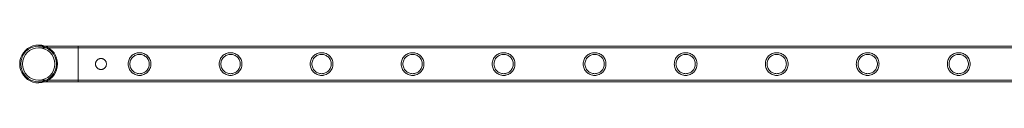
# Model space of a CAD drawing. Units: millimetres. Extents: x 0 to 34872, y -1000 to 17101.
# Drawn here: x 27077 to 28242, y 15228 to 15272 of the extents above; entities that cross this region are included whole.
import ezdxf

# ---------------------------------------------------------------- set-up
doc = ezdxf.new("R2010")
doc.units = ezdxf.units.MM

# ---------------------------------------------------------------- blocks, each defined once
blk = doc.blocks.new('A$C95a243e2')
at = {"color": 0, "linetype": 'Continuous', "lineweight": 0}
for p, q in [((-55954.8, 21554.2), (-56001.6, 21554.2)), ((-55954.8, 21511.8), (-55954.8, 21554.2)), ((-55954.8, 21554.2), (-55954.8, 21511.8)), ((-55954.8, 21554.2), (-53761.8, 21554.2)), ((-55954.8, 21552.2), (-56001.6, 21552.2)), ((-55954.8, 21552.2), (-53761.8, 21552.2)), ((-56001.6, 21513.8), (-55954.8, 21513.8)), ((-56001.6, 21511.8), (-55954.8, 21511.8)), ((-55954.8, 21513.8), (-53761.8, 21513.8)), ((-55954.8, 21511.8), (-53761.8, 21511.8))]:
    blk.add_line(p, q, dxfattribs=at)
blk.add_circle((-56001.6, 21533), 19.2, dxfattribs=at)
for radius, start, end in [(22.4, 71.1397, 288.8603), (21.2, 90, 270), (21.2, 0, 90), (22.4, 0, 71.1397), (21.2, 270, 0), (22.4, 288.8603, 0)]:
    blk.add_arc((-56001.6, 21533), radius, start, end, dxfattribs=at)
for points, knots in [([(-55868.7, 21533), (-55868.7, 21533.8), (-55868.7, 21534.7), (-55869.1, 21536.5), (-55869.4, 21537.4), (-55870.1, 21539), (-55870.5, 21539.8), (-55871.5, 21541.2), (-55872, 21541.9), (-55873.2, 21543.1), (-55873.8, 21543.6), (-55875.3, 21544.6), (-55876.1, 21545), (-55877.7, 21545.7), (-55878.6, 21546), (-55879.9, 21546.2), (-55880.3, 21546.3), (-55881.2, 21546.4), (-55881.7, 21546.4), (-55882.5, 21546.4), (-55883, 21546.4), (-55883.9, 21546.3), (-55884.3, 21546.2), (-55885.6, 21546), (-55886.5, 21545.7), (-55888.1, 21545), (-55888.9, 21544.6), (-55890.4, 21543.6), (-55891, 21543.1), (-55892.2, 21541.9), (-55892.7, 21541.2), (-55893.7, 21539.8), (-55894.2, 21539), (-55894.8, 21537.4), (-55895.1, 21536.5), (-55895.5, 21534.7), (-55895.6, 21533.8), (-55895.6, 21532.1), (-55895.5, 21531.2), (-55895.1, 21529.4), (-55894.8, 21528.6), (-55894.2, 21526.9), (-55893.7, 21526.1), (-55892.7, 21524.7), (-55892.2, 21524), (-55891, 21522.9), (-55890.4, 21522.3), (-55888.9, 21521.4), (-55888.1, 21520.9), (-55886.5, 21520.2), (-55885.6, 21520), (-55884.3, 21519.7), (-55883.9, 21519.6), (-55883, 21519.5), (-55882.5, 21519.5), (-55882.1, 21519.5), (-55881.7, 21519.5), (-55881.2, 21519.5), (-55880.3, 21519.6), (-55879.9, 21519.7), (-55878.6, 21520), (-55877.7, 21520.2), (-55876.1, 21520.9), (-55875.3, 21521.4), (-55873.8, 21522.3), (-55873.2, 21522.9), (-55872, 21524), (-55871.5, 21524.7), (-55870.5, 21526.1), (-55870.1, 21526.9), (-55869.4, 21528.6), (-55869.1, 21529.4), (-55868.7, 21531.2), (-55868.7, 21532.1), (-55868.7, 21533)], [21.005182, 21.005182, 21.005182, 21.005182, 23.619593, 23.619593, 26.234003, 26.234003, 28.848414, 28.848414, 31.462824, 31.462824, 34.099709, 34.099709, 36.736594, 36.736594, 39.37348, 39.37348, 40.691922, 40.691922, 42.010365, 42.010365, 43.328807, 43.328807, 44.64725, 44.64725, 47.284135, 47.284135, 49.92102, 49.92102, 52.557905, 52.557905, 55.172316, 55.172316, 57.786726, 57.786726, 60.401137, 60.401137, 63.015547, 63.015547, 65.629958, 65.629958, 68.244368, 68.244368, 70.858778, 70.858778, 73.473189, 73.473189, 76.110074, 76.110074, 78.746959, 78.746959, 81.383844, 81.383844, 82.702287, 82.702287, 84.020729, 84.020729, 84.020729, 85.339172, 85.339172, 86.657614, 86.657614, 89.2945, 89.2945, 91.931385, 91.931385, 94.56827, 94.56827, 97.18268, 97.18268, 99.797091, 99.797091, 102.411501, 102.411501, 105.025912, 105.025912, 105.025912, 105.025912]), ([(-55882.1, 21521.5), (-55882.8, 21521.5), (-55883.6, 21521.6), (-55885.1, 21521.9), (-55885.8, 21522.1), (-55887.2, 21522.7), (-55887.9, 21523.1), (-55889.1, 21523.9), (-55889.7, 21524.4), (-55890.7, 21525.4), (-55891.2, 21525.9), (-55892, 21527.2), (-55892.4, 21527.8), (-55893, 21529.3), (-55893.2, 21530), (-55893.5, 21531.5), (-55893.6, 21532.2), (-55893.6, 21533.7), (-55893.5, 21534.5), (-55893.2, 21536), (-55893, 21536.7), (-55892.4, 21538.1), (-55892, 21538.8), (-55891.2, 21540), (-55890.7, 21540.6), (-55889.7, 21541.6), (-55889.1, 21542), (-55887.9, 21542.9), (-55887.2, 21543.2), (-55885.8, 21543.8), (-55885.1, 21544.1), (-55883.6, 21544.4), (-55882.8, 21544.4), (-55881.4, 21544.4), (-55880.6, 21544.4), (-55879.1, 21544.1), (-55878.4, 21543.8), (-55877, 21543.2), (-55876.3, 21542.9), (-55875.1, 21542), (-55874.5, 21541.6), (-55873.5, 21540.6), (-55873, 21540), (-55872.2, 21538.8), (-55871.8, 21538.1), (-55871.2, 21536.7), (-55871, 21536), (-55870.7, 21534.5), (-55870.7, 21533.7), (-55870.7, 21532.2), (-55870.7, 21531.5), (-55871, 21530), (-55871.2, 21529.3), (-55871.8, 21527.8), (-55872.2, 21527.2), (-55873, 21525.9), (-55873.5, 21525.4), (-55874.5, 21524.4), (-55875.1, 21523.9), (-55876.3, 21523.1), (-55877, 21522.7), (-55878.4, 21522.1), (-55879.1, 21521.9), (-55880.6, 21521.6), (-55881.4, 21521.5), (-55882.1, 21521.5)], [0, 0, 0, 0, 2.21367, 2.21367, 4.427341, 4.427341, 6.641011, 6.641011, 8.854681, 8.854681, 11.059728, 11.059728, 13.264774, 13.264774, 15.46982, 15.46982, 17.674867, 17.674867, 19.879913, 19.879913, 22.084959, 22.084959, 24.290006, 24.290006, 26.495052, 26.495052, 28.708722, 28.708722, 30.922393, 30.922393, 33.136063, 33.136063, 35.349733, 35.349733, 37.563404, 37.563404, 39.777074, 39.777074, 41.990744, 41.990744, 44.204415, 44.204415, 46.409461, 46.409461, 48.614507, 48.614507, 50.819553, 50.819553, 53.0246, 53.0246, 55.229646, 55.229646, 57.434692, 57.434692, 59.639739, 59.639739, 61.844785, 61.844785, 64.058455, 64.058455, 66.272126, 66.272126, 68.485796, 68.485796, 70.699466, 70.699466, 70.699466, 70.699466]), ([(-55760.9, 21533), (-55760.9, 21533.8), (-55761, 21534.7), (-55761.3, 21536.5), (-55761.6, 21537.4), (-55762.3, 21539), (-55762.7, 21539.8), (-55763.7, 21541.2), (-55764.3, 21541.9), (-55765.4, 21543.1), (-55766.1, 21543.6), (-55767.5, 21544.6), (-55768.3, 21545), (-55769.9, 21545.7), (-55770.8, 21546), (-55772.1, 21546.2), (-55772.6, 21546.3), (-55773.5, 21546.4), (-55773.9, 21546.4), (-55774.8, 21546.4), (-55775.2, 21546.4), (-55776.1, 21546.3), (-55776.6, 21546.2), (-55777.9, 21546), (-55778.7, 21545.7), (-55780.4, 21545), (-55781.2, 21544.6), (-55782.6, 21543.6), (-55783.3, 21543.1), (-55784.4, 21541.9), (-55785, 21541.2), (-55786, 21539.8), (-55786.4, 21539), (-55787.1, 21537.4), (-55787.4, 21536.5), (-55787.7, 21534.7), (-55787.8, 21533.8), (-55787.8, 21532.1), (-55787.7, 21531.2), (-55787.4, 21529.4), (-55787.1, 21528.6), (-55786.4, 21526.9), (-55786, 21526.1), (-55785, 21524.7), (-55784.4, 21524), (-55783.3, 21522.9), (-55782.6, 21522.3), (-55781.2, 21521.4), (-55780.4, 21520.9), (-55778.7, 21520.2), (-55777.9, 21520), (-55776.6, 21519.7), (-55776.1, 21519.6), (-55775.2, 21519.5), (-55774.8, 21519.5), (-55774.3, 21519.5), (-55773.9, 21519.5), (-55773.5, 21519.5), (-55772.6, 21519.6), (-55772.1, 21519.7), (-55770.8, 21520), (-55769.9, 21520.2), (-55768.3, 21520.9), (-55767.5, 21521.4), (-55766.1, 21522.3), (-55765.4, 21522.9), (-55764.3, 21524), (-55763.7, 21524.7), (-55762.7, 21526.1), (-55762.3, 21526.9), (-55761.6, 21528.6), (-55761.3, 21529.4), (-55761, 21531.2), (-55760.9, 21532.1), (-55760.9, 21533)], [21.005182, 21.005182, 21.005182, 21.005182, 23.619593, 23.619593, 26.234003, 26.234003, 28.848414, 28.848414, 31.462824, 31.462824, 34.099709, 34.099709, 36.736594, 36.736594, 39.37348, 39.37348, 40.691922, 40.691922, 42.010365, 42.010365, 43.328807, 43.328807, 44.64725, 44.64725, 47.284135, 47.284135, 49.92102, 49.92102, 52.557905, 52.557905, 55.172316, 55.172316, 57.786726, 57.786726, 60.401137, 60.401137, 63.015547, 63.015547, 65.629958, 65.629958, 68.244368, 68.244368, 70.858778, 70.858778, 73.473189, 73.473189, 76.110074, 76.110074, 78.746959, 78.746959, 81.383844, 81.383844, 82.702287, 82.702287, 84.020729, 84.020729, 84.020729, 85.339172, 85.339172, 86.657614, 86.657614, 89.2945, 89.2945, 91.931385, 91.931385, 94.56827, 94.56827, 97.18268, 97.18268, 99.797091, 99.797091, 102.411501, 102.411501, 105.025912, 105.025912, 105.025912, 105.025912]), ([(-55774.3, 21521.5), (-55775.1, 21521.5), (-55775.8, 21521.6), (-55777.3, 21521.9), (-55778.1, 21522.1), (-55779.5, 21522.7), (-55780.1, 21523.1), (-55781.4, 21523.9), (-55781.9, 21524.4), (-55782.9, 21525.4), (-55783.4, 21525.9), (-55784.2, 21527.2), (-55784.6, 21527.8), (-55785.2, 21529.3), (-55785.4, 21530), (-55785.7, 21531.5), (-55785.8, 21532.2), (-55785.8, 21533.7), (-55785.7, 21534.5), (-55785.4, 21536), (-55785.2, 21536.7), (-55784.6, 21538.1), (-55784.2, 21538.8), (-55783.4, 21540), (-55782.9, 21540.6), (-55781.9, 21541.6), (-55781.4, 21542), (-55780.1, 21542.9), (-55779.5, 21543.2), (-55778.1, 21543.8), (-55777.3, 21544.1), (-55775.8, 21544.4), (-55775.1, 21544.4), (-55773.6, 21544.4), (-55772.8, 21544.4), (-55771.4, 21544.1), (-55770.6, 21543.8), (-55769.2, 21543.2), (-55768.5, 21542.9), (-55767.3, 21542), (-55766.7, 21541.6), (-55765.7, 21540.6), (-55765.3, 21540), (-55764.4, 21538.8), (-55764.1, 21538.1), (-55763.5, 21536.7), (-55763.3, 21536), (-55763, 21534.5), (-55762.9, 21533.7), (-55762.9, 21532.2), (-55763, 21531.5), (-55763.3, 21530), (-55763.5, 21529.3), (-55764.1, 21527.8), (-55764.4, 21527.2), (-55765.3, 21525.9), (-55765.7, 21525.4), (-55766.7, 21524.4), (-55767.3, 21523.9), (-55768.5, 21523.1), (-55769.2, 21522.7), (-55770.6, 21522.1), (-55771.4, 21521.9), (-55772.8, 21521.6), (-55773.6, 21521.5), (-55774.3, 21521.5)], [0, 0, 0, 0, 2.21367, 2.21367, 4.427341, 4.427341, 6.641011, 6.641011, 8.854681, 8.854681, 11.059728, 11.059728, 13.264774, 13.264774, 15.46982, 15.46982, 17.674867, 17.674867, 19.879913, 19.879913, 22.084959, 22.084959, 24.290006, 24.290006, 26.495052, 26.495052, 28.708722, 28.708722, 30.922393, 30.922393, 33.136063, 33.136063, 35.349733, 35.349733, 37.563404, 37.563404, 39.777074, 39.777074, 41.990744, 41.990744, 44.204415, 44.204415, 46.409461, 46.409461, 48.614507, 48.614507, 50.819553, 50.819553, 53.0246, 53.0246, 55.229646, 55.229646, 57.434692, 57.434692, 59.639739, 59.639739, 61.844785, 61.844785, 64.058455, 64.058455, 66.272126, 66.272126, 68.485796, 68.485796, 70.699466, 70.699466, 70.699466, 70.699466]), ([(-55653.1, 21533), (-55653.1, 21533.8), (-55653.2, 21534.7), (-55653.6, 21536.5), (-55653.8, 21537.4), (-55654.5, 21539), (-55655, 21539.8), (-55655.9, 21541.2), (-55656.5, 21541.9), (-55657.7, 21543.1), (-55658.3, 21543.6), (-55659.8, 21544.6), (-55660.5, 21545), (-55662.2, 21545.7), (-55663, 21546), (-55664.4, 21546.2), (-55664.8, 21546.3), (-55665.7, 21546.4), (-55666.1, 21546.4), (-55667, 21546.4), (-55667.5, 21546.4), (-55668.4, 21546.3), (-55668.8, 21546.2), (-55670.1, 21546), (-55671, 21545.7), (-55672.6, 21545), (-55673.4, 21544.6), (-55674.8, 21543.6), (-55675.5, 21543.1), (-55676.7, 21541.9), (-55677.2, 21541.2), (-55678.2, 21539.8), (-55678.6, 21539), (-55679.3, 21537.4), (-55679.6, 21536.5), (-55679.9, 21534.7), (-55680, 21533.8), (-55680, 21532.1), (-55679.9, 21531.2), (-55679.6, 21529.4), (-55679.3, 21528.6), (-55678.6, 21526.9), (-55678.2, 21526.1), (-55677.2, 21524.7), (-55676.7, 21524), (-55675.5, 21522.9), (-55674.8, 21522.3), (-55673.4, 21521.4), (-55672.6, 21520.9), (-55671, 21520.2), (-55670.1, 21520), (-55668.8, 21519.7), (-55668.4, 21519.6), (-55667.5, 21519.5), (-55667, 21519.5), (-55666.6, 21519.5), (-55666.1, 21519.5), (-55665.7, 21519.5), (-55664.8, 21519.6), (-55664.4, 21519.7), (-55663, 21520), (-55662.2, 21520.2), (-55660.5, 21520.9), (-55659.8, 21521.4), (-55658.3, 21522.3), (-55657.7, 21522.9), (-55656.5, 21524), (-55655.9, 21524.7), (-55655, 21526.1), (-55654.5, 21526.9), (-55653.8, 21528.6), (-55653.6, 21529.4), (-55653.2, 21531.2), (-55653.1, 21532.1), (-55653.1, 21533)], [21.005182, 21.005182, 21.005182, 21.005182, 23.619593, 23.619593, 26.234003, 26.234003, 28.848414, 28.848414, 31.462824, 31.462824, 34.099709, 34.099709, 36.736594, 36.736594, 39.37348, 39.37348, 40.691922, 40.691922, 42.010365, 42.010365, 43.328807, 43.328807, 44.64725, 44.64725, 47.284135, 47.284135, 49.92102, 49.92102, 52.557905, 52.557905, 55.172316, 55.172316, 57.786726, 57.786726, 60.401137, 60.401137, 63.015547, 63.015547, 65.629958, 65.629958, 68.244368, 68.244368, 70.858778, 70.858778, 73.473189, 73.473189, 76.110074, 76.110074, 78.746959, 78.746959, 81.383844, 81.383844, 82.702287, 82.702287, 84.020729, 84.020729, 84.020729, 85.339172, 85.339172, 86.657614, 86.657614, 89.2945, 89.2945, 91.931385, 91.931385, 94.56827, 94.56827, 97.18268, 97.18268, 99.797091, 99.797091, 102.411501, 102.411501, 105.025912, 105.025912, 105.025912, 105.025912]), ([(-55666.6, 21521.5), (-55667.3, 21521.5), (-55668.1, 21521.6), (-55669.6, 21521.9), (-55670.3, 21522.1), (-55671.7, 21522.7), (-55672.4, 21523.1), (-55673.6, 21523.9), (-55674.2, 21524.4), (-55675.2, 21525.4), (-55675.6, 21525.9), (-55676.5, 21527.2), (-55676.8, 21527.8), (-55677.4, 21529.3), (-55677.7, 21530), (-55678, 21531.5), (-55678, 21532.2), (-55678, 21533.7), (-55678, 21534.5), (-55677.7, 21536), (-55677.4, 21536.7), (-55676.8, 21538.1), (-55676.5, 21538.8), (-55675.6, 21540), (-55675.2, 21540.6), (-55674.2, 21541.6), (-55673.6, 21542), (-55672.4, 21542.9), (-55671.7, 21543.2), (-55670.3, 21543.8), (-55669.6, 21544.1), (-55668.1, 21544.4), (-55667.3, 21544.4), (-55665.8, 21544.4), (-55665.1, 21544.4), (-55663.6, 21544.1), (-55662.9, 21543.8), (-55661.5, 21543.2), (-55660.8, 21542.9), (-55659.6, 21542), (-55659, 21541.6), (-55658, 21540.6), (-55657.5, 21540), (-55656.7, 21538.8), (-55656.3, 21538.1), (-55655.7, 21536.7), (-55655.5, 21536), (-55655.2, 21534.5), (-55655.1, 21533.7), (-55655.1, 21532.2), (-55655.2, 21531.5), (-55655.5, 21530), (-55655.7, 21529.3), (-55656.3, 21527.8), (-55656.7, 21527.2), (-55657.5, 21525.9), (-55658, 21525.4), (-55659, 21524.4), (-55659.6, 21523.9), (-55660.8, 21523.1), (-55661.5, 21522.7), (-55662.9, 21522.1), (-55663.6, 21521.9), (-55665.1, 21521.6), (-55665.8, 21521.5), (-55666.6, 21521.5)], [0, 0, 0, 0, 2.21367, 2.21367, 4.427341, 4.427341, 6.641011, 6.641011, 8.854681, 8.854681, 11.059728, 11.059728, 13.264774, 13.264774, 15.46982, 15.46982, 17.674867, 17.674867, 19.879913, 19.879913, 22.084959, 22.084959, 24.290006, 24.290006, 26.495052, 26.495052, 28.708722, 28.708722, 30.922393, 30.922393, 33.136063, 33.136063, 35.349733, 35.349733, 37.563404, 37.563404, 39.777074, 39.777074, 41.990744, 41.990744, 44.204415, 44.204415, 46.409461, 46.409461, 48.614507, 48.614507, 50.819553, 50.819553, 53.0246, 53.0246, 55.229646, 55.229646, 57.434692, 57.434692, 59.639739, 59.639739, 61.844785, 61.844785, 64.058455, 64.058455, 66.272126, 66.272126, 68.485796, 68.485796, 70.699466, 70.699466, 70.699466, 70.699466]), ([(-55545.4, 21533), (-55545.4, 21533.8), (-55545.5, 21534.7), (-55545.8, 21536.5), (-55546.1, 21537.4), (-55546.8, 21539), (-55547.2, 21539.8), (-55548.2, 21541.2), (-55548.7, 21541.9), (-55549.9, 21543.1), (-55550.6, 21543.6), (-55552, 21544.6), (-55552.8, 21545), (-55554.4, 21545.7), (-55555.3, 21546), (-55556.6, 21546.2), (-55557.1, 21546.3), (-55557.9, 21546.4), (-55558.4, 21546.4), (-55559.3, 21546.4), (-55559.7, 21546.4), (-55560.6, 21546.3), (-55561, 21546.2), (-55562.4, 21546), (-55563.2, 21545.7), (-55564.9, 21545), (-55565.6, 21544.6), (-55567.1, 21543.6), (-55567.7, 21543.1), (-55568.9, 21541.9), (-55569.5, 21541.2), (-55570.4, 21539.8), (-55570.9, 21539), (-55571.6, 21537.4), (-55571.8, 21536.5), (-55572.2, 21534.7), (-55572.3, 21533.8), (-55572.3, 21532.1), (-55572.2, 21531.2), (-55571.8, 21529.4), (-55571.6, 21528.6), (-55570.9, 21526.9), (-55570.4, 21526.1), (-55569.5, 21524.7), (-55568.9, 21524), (-55567.7, 21522.9), (-55567.1, 21522.3), (-55565.6, 21521.4), (-55564.9, 21520.9), (-55563.2, 21520.2), (-55562.4, 21520), (-55561, 21519.7), (-55560.6, 21519.6), (-55559.7, 21519.5), (-55559.3, 21519.5), (-55558.8, 21519.5), (-55558.4, 21519.5), (-55557.9, 21519.5), (-55557.1, 21519.6), (-55556.6, 21519.7), (-55555.3, 21520), (-55554.4, 21520.2), (-55552.8, 21520.9), (-55552, 21521.4), (-55550.6, 21522.3), (-55549.9, 21522.9), (-55548.7, 21524), (-55548.2, 21524.7), (-55547.2, 21526.1), (-55546.8, 21526.9), (-55546.1, 21528.6), (-55545.8, 21529.4), (-55545.5, 21531.2), (-55545.4, 21532.1), (-55545.4, 21533)], [21.005182, 21.005182, 21.005182, 21.005182, 23.619593, 23.619593, 26.234003, 26.234003, 28.848414, 28.848414, 31.462824, 31.462824, 34.099709, 34.099709, 36.736594, 36.736594, 39.37348, 39.37348, 40.691922, 40.691922, 42.010365, 42.010365, 43.328807, 43.328807, 44.64725, 44.64725, 47.284135, 47.284135, 49.92102, 49.92102, 52.557905, 52.557905, 55.172316, 55.172316, 57.786726, 57.786726, 60.401137, 60.401137, 63.015547, 63.015547, 65.629958, 65.629958, 68.244368, 68.244368, 70.858778, 70.858778, 73.473189, 73.473189, 76.110074, 76.110074, 78.746959, 78.746959, 81.383844, 81.383844, 82.702287, 82.702287, 84.020729, 84.020729, 84.020729, 85.339172, 85.339172, 86.657614, 86.657614, 89.2945, 89.2945, 91.931385, 91.931385, 94.56827, 94.56827, 97.18268, 97.18268, 99.797091, 99.797091, 102.411501, 102.411501, 105.025912, 105.025912, 105.025912, 105.025912]), ([(-55558.8, 21521.5), (-55559.6, 21521.5), (-55560.3, 21521.6), (-55561.8, 21521.9), (-55562.5, 21522.1), (-55563.9, 21522.7), (-55564.6, 21523.1), (-55565.9, 21523.9), (-55566.4, 21524.4), (-55567.4, 21525.4), (-55567.9, 21525.9), (-55568.7, 21527.2), (-55569.1, 21527.8), (-55569.7, 21529.3), (-55569.9, 21530), (-55570.2, 21531.5), (-55570.3, 21532.2), (-55570.3, 21533.7), (-55570.2, 21534.5), (-55569.9, 21536), (-55569.7, 21536.7), (-55569.1, 21538.1), (-55568.7, 21538.8), (-55567.9, 21540), (-55567.4, 21540.6), (-55566.4, 21541.6), (-55565.9, 21542), (-55564.6, 21542.9), (-55563.9, 21543.2), (-55562.5, 21543.8), (-55561.8, 21544.1), (-55560.3, 21544.4), (-55559.6, 21544.4), (-55558.1, 21544.4), (-55557.3, 21544.4), (-55555.8, 21544.1), (-55555.1, 21543.8), (-55553.7, 21543.2), (-55553, 21542.9), (-55551.8, 21542), (-55551.2, 21541.6), (-55550.2, 21540.6), (-55549.8, 21540), (-55548.9, 21538.8), (-55548.6, 21538.1), (-55548, 21536.7), (-55547.7, 21536), (-55547.4, 21534.5), (-55547.4, 21533.7), (-55547.4, 21532.2), (-55547.4, 21531.5), (-55547.7, 21530), (-55548, 21529.3), (-55548.6, 21527.8), (-55548.9, 21527.2), (-55549.8, 21525.9), (-55550.2, 21525.4), (-55551.2, 21524.4), (-55551.8, 21523.9), (-55553, 21523.1), (-55553.7, 21522.7), (-55555.1, 21522.1), (-55555.8, 21521.9), (-55557.3, 21521.6), (-55558.1, 21521.5), (-55558.8, 21521.5)], [0, 0, 0, 0, 2.21367, 2.21367, 4.427341, 4.427341, 6.641011, 6.641011, 8.854681, 8.854681, 11.059728, 11.059728, 13.264774, 13.264774, 15.46982, 15.46982, 17.674867, 17.674867, 19.879913, 19.879913, 22.084959, 22.084959, 24.290006, 24.290006, 26.495052, 26.495052, 28.708722, 28.708722, 30.922393, 30.922393, 33.136063, 33.136063, 35.349733, 35.349733, 37.563404, 37.563404, 39.777074, 39.777074, 41.990744, 41.990744, 44.204415, 44.204415, 46.409461, 46.409461, 48.614507, 48.614507, 50.819553, 50.819553, 53.0246, 53.0246, 55.229646, 55.229646, 57.434692, 57.434692, 59.639739, 59.639739, 61.844785, 61.844785, 64.058455, 64.058455, 66.272126, 66.272126, 68.485796, 68.485796, 70.699466, 70.699466, 70.699466, 70.699466]), ([(-55437.6, 21533), (-55437.6, 21533.8), (-55437.7, 21534.7), (-55438.1, 21536.5), (-55438.3, 21537.4), (-55439, 21539), (-55439.4, 21539.8), (-55440.4, 21541.2), (-55441, 21541.9), (-55442.1, 21543.1), (-55442.8, 21543.6), (-55444.2, 21544.6), (-55445, 21545), (-55446.7, 21545.7), (-55447.5, 21546), (-55448.8, 21546.2), (-55449.3, 21546.3), (-55450.2, 21546.4), (-55450.6, 21546.4), (-55451.5, 21546.4), (-55451.9, 21546.4), (-55452.8, 21546.3), (-55453.3, 21546.2), (-55454.6, 21546), (-55455.5, 21545.7), (-55457.1, 21545), (-55457.9, 21544.6), (-55459.3, 21543.6), (-55460, 21543.1), (-55461.2, 21541.9), (-55461.7, 21541.2), (-55462.7, 21539.8), (-55463.1, 21539), (-55463.8, 21537.4), (-55464.1, 21536.5), (-55464.4, 21534.7), (-55464.5, 21533.8), (-55464.5, 21532.1), (-55464.4, 21531.2), (-55464.1, 21529.4), (-55463.8, 21528.6), (-55463.1, 21526.9), (-55462.7, 21526.1), (-55461.7, 21524.7), (-55461.2, 21524), (-55460, 21522.9), (-55459.3, 21522.3), (-55457.9, 21521.4), (-55457.1, 21520.9), (-55455.5, 21520.2), (-55454.6, 21520), (-55453.3, 21519.7), (-55452.8, 21519.6), (-55451.9, 21519.5), (-55451.5, 21519.5), (-55451.1, 21519.5), (-55450.6, 21519.5), (-55450.2, 21519.5), (-55449.3, 21519.6), (-55448.8, 21519.7), (-55447.5, 21520), (-55446.7, 21520.2), (-55445, 21520.9), (-55444.2, 21521.4), (-55442.8, 21522.3), (-55442.1, 21522.9), (-55441, 21524), (-55440.4, 21524.7), (-55439.4, 21526.1), (-55439, 21526.9), (-55438.3, 21528.6), (-55438.1, 21529.4), (-55437.7, 21531.2), (-55437.6, 21532.1), (-55437.6, 21533)], [21.005182, 21.005182, 21.005182, 21.005182, 23.619593, 23.619593, 26.234003, 26.234003, 28.848414, 28.848414, 31.462824, 31.462824, 34.099709, 34.099709, 36.736594, 36.736594, 39.37348, 39.37348, 40.691922, 40.691922, 42.010365, 42.010365, 43.328807, 43.328807, 44.64725, 44.64725, 47.284135, 47.284135, 49.92102, 49.92102, 52.557905, 52.557905, 55.172316, 55.172316, 57.786726, 57.786726, 60.401137, 60.401137, 63.015547, 63.015547, 65.629958, 65.629958, 68.244368, 68.244368, 70.858778, 70.858778, 73.473189, 73.473189, 76.110074, 76.110074, 78.746959, 78.746959, 81.383844, 81.383844, 82.702287, 82.702287, 84.020729, 84.020729, 84.020729, 85.339172, 85.339172, 86.657614, 86.657614, 89.2945, 89.2945, 91.931385, 91.931385, 94.56827, 94.56827, 97.18268, 97.18268, 99.797091, 99.797091, 102.411501, 102.411501, 105.025912, 105.025912, 105.025912, 105.025912]), ([(-55451.1, 21521.5), (-55451.8, 21521.5), (-55452.6, 21521.6), (-55454, 21521.9), (-55454.8, 21522.1), (-55456.2, 21522.7), (-55456.9, 21523.1), (-55458.1, 21523.9), (-55458.7, 21524.4), (-55459.7, 21525.4), (-55460.1, 21525.9), (-55461, 21527.2), (-55461.3, 21527.8), (-55461.9, 21529.3), (-55462.1, 21530), (-55462.4, 21531.5), (-55462.5, 21532.2), (-55462.5, 21533.7), (-55462.4, 21534.5), (-55462.1, 21536), (-55461.9, 21536.7), (-55461.3, 21538.1), (-55461, 21538.8), (-55460.1, 21540), (-55459.7, 21540.6), (-55458.7, 21541.6), (-55458.1, 21542), (-55456.9, 21542.9), (-55456.2, 21543.2), (-55454.8, 21543.8), (-55454, 21544.1), (-55452.6, 21544.4), (-55451.8, 21544.4), (-55450.3, 21544.4), (-55449.6, 21544.4), (-55448.1, 21544.1), (-55447.3, 21543.8), (-55445.9, 21543.2), (-55445.3, 21542.9), (-55444, 21542), (-55443.5, 21541.6), (-55442.5, 21540.6), (-55442, 21540), (-55441.2, 21538.8), (-55440.8, 21538.1), (-55440.2, 21536.7), (-55440, 21536), (-55439.7, 21534.5), (-55439.6, 21533.7), (-55439.6, 21532.2), (-55439.7, 21531.5), (-55440, 21530), (-55440.2, 21529.3), (-55440.8, 21527.8), (-55441.2, 21527.2), (-55442, 21525.9), (-55442.5, 21525.4), (-55443.5, 21524.4), (-55444, 21523.9), (-55445.3, 21523.1), (-55445.9, 21522.7), (-55447.3, 21522.1), (-55448.1, 21521.9), (-55449.6, 21521.6), (-55450.3, 21521.5), (-55451.1, 21521.5)], [0, 0, 0, 0, 2.21367, 2.21367, 4.427341, 4.427341, 6.641011, 6.641011, 8.854681, 8.854681, 11.059728, 11.059728, 13.264774, 13.264774, 15.46982, 15.46982, 17.674867, 17.674867, 19.879913, 19.879913, 22.084959, 22.084959, 24.290006, 24.290006, 26.495052, 26.495052, 28.708722, 28.708722, 30.922393, 30.922393, 33.136063, 33.136063, 35.349733, 35.349733, 37.563404, 37.563404, 39.777074, 39.777074, 41.990744, 41.990744, 44.204415, 44.204415, 46.409461, 46.409461, 48.614507, 48.614507, 50.819553, 50.819553, 53.0246, 53.0246, 55.229646, 55.229646, 57.434692, 57.434692, 59.639739, 59.639739, 61.844785, 61.844785, 64.058455, 64.058455, 66.272126, 66.272126, 68.485796, 68.485796, 70.699466, 70.699466, 70.699466, 70.699466]), ([(-55329.9, 21533), (-55329.9, 21533.8), (-55329.9, 21534.7), (-55330.3, 21536.5), (-55330.6, 21537.4), (-55331.3, 21539), (-55331.7, 21539.8), (-55332.7, 21541.2), (-55333.2, 21541.9), (-55334.4, 21543.1), (-55335, 21543.6), (-55336.5, 21544.6), (-55337.3, 21545), (-55338.9, 21545.7), (-55339.8, 21546), (-55341.1, 21546.2), (-55341.5, 21546.3), (-55342.4, 21546.4), (-55342.9, 21546.4), (-55343.7, 21546.4), (-55344.2, 21546.4), (-55345.1, 21546.3), (-55345.5, 21546.2), (-55346.8, 21546), (-55347.7, 21545.7), (-55349.3, 21545), (-55350.1, 21544.6), (-55351.6, 21543.6), (-55352.2, 21543.1), (-55353.4, 21541.9), (-55353.9, 21541.2), (-55354.9, 21539.8), (-55355.4, 21539), (-55356, 21537.4), (-55356.3, 21536.5), (-55356.7, 21534.7), (-55356.8, 21533.8), (-55356.8, 21532.1), (-55356.7, 21531.2), (-55356.3, 21529.4), (-55356, 21528.6), (-55355.4, 21526.9), (-55354.9, 21526.1), (-55353.9, 21524.7), (-55353.4, 21524), (-55352.2, 21522.9), (-55351.6, 21522.3), (-55350.1, 21521.4), (-55349.3, 21520.9), (-55347.7, 21520.2), (-55346.8, 21520), (-55345.5, 21519.7), (-55345.1, 21519.6), (-55344.2, 21519.5), (-55343.7, 21519.5), (-55343.3, 21519.5), (-55342.9, 21519.5), (-55342.4, 21519.5), (-55341.5, 21519.6), (-55341.1, 21519.7), (-55339.8, 21520), (-55338.9, 21520.2), (-55337.3, 21520.9), (-55336.5, 21521.4), (-55335, 21522.3), (-55334.4, 21522.9), (-55333.2, 21524), (-55332.7, 21524.7), (-55331.7, 21526.1), (-55331.3, 21526.9), (-55330.6, 21528.6), (-55330.3, 21529.4), (-55329.9, 21531.2), (-55329.9, 21532.1), (-55329.9, 21533)], [21.005182, 21.005182, 21.005182, 21.005182, 23.619593, 23.619593, 26.234003, 26.234003, 28.848414, 28.848414, 31.462824, 31.462824, 34.099709, 34.099709, 36.736594, 36.736594, 39.37348, 39.37348, 40.691922, 40.691922, 42.010365, 42.010365, 43.328807, 43.328807, 44.64725, 44.64725, 47.284135, 47.284135, 49.92102, 49.92102, 52.557905, 52.557905, 55.172316, 55.172316, 57.786726, 57.786726, 60.401137, 60.401137, 63.015547, 63.015547, 65.629958, 65.629958, 68.244368, 68.244368, 70.858778, 70.858778, 73.473189, 73.473189, 76.110074, 76.110074, 78.746959, 78.746959, 81.383844, 81.383844, 82.702287, 82.702287, 84.020729, 84.020729, 84.020729, 85.339172, 85.339172, 86.657614, 86.657614, 89.2945, 89.2945, 91.931385, 91.931385, 94.56827, 94.56827, 97.18268, 97.18268, 99.797091, 99.797091, 102.411501, 102.411501, 105.025912, 105.025912, 105.025912, 105.025912]), ([(-55343.3, 21521.5), (-55344, 21521.5), (-55344.8, 21521.6), (-55346.3, 21521.9), (-55347, 21522.1), (-55348.4, 21522.7), (-55349.1, 21523.1), (-55350.3, 21523.9), (-55350.9, 21524.4), (-55351.9, 21525.4), (-55352.4, 21525.9), (-55353.2, 21527.2), (-55353.6, 21527.8), (-55354.2, 21529.3), (-55354.4, 21530), (-55354.7, 21531.5), (-55354.8, 21532.2), (-55354.8, 21533.7), (-55354.7, 21534.5), (-55354.4, 21536), (-55354.2, 21536.7), (-55353.6, 21538.1), (-55353.2, 21538.8), (-55352.4, 21540), (-55351.9, 21540.6), (-55350.9, 21541.6), (-55350.3, 21542), (-55349.1, 21542.9), (-55348.4, 21543.2), (-55347, 21543.8), (-55346.3, 21544.1), (-55344.8, 21544.4), (-55344, 21544.4), (-55342.6, 21544.4), (-55341.8, 21544.4), (-55340.3, 21544.1), (-55339.6, 21543.8), (-55338.2, 21543.2), (-55337.5, 21542.9), (-55336.3, 21542), (-55335.7, 21541.6), (-55334.7, 21540.6), (-55334.2, 21540), (-55333.4, 21538.8), (-55333, 21538.1), (-55332.4, 21536.7), (-55332.2, 21536), (-55331.9, 21534.5), (-55331.9, 21533.7), (-55331.9, 21532.2), (-55331.9, 21531.5), (-55332.2, 21530), (-55332.4, 21529.3), (-55333, 21527.8), (-55333.4, 21527.2), (-55334.2, 21525.9), (-55334.7, 21525.4), (-55335.7, 21524.4), (-55336.3, 21523.9), (-55337.5, 21523.1), (-55338.2, 21522.7), (-55339.6, 21522.1), (-55340.3, 21521.9), (-55341.8, 21521.6), (-55342.6, 21521.5), (-55343.3, 21521.5)], [0, 0, 0, 0, 2.21367, 2.21367, 4.427341, 4.427341, 6.641011, 6.641011, 8.854681, 8.854681, 11.059728, 11.059728, 13.264774, 13.264774, 15.46982, 15.46982, 17.674867, 17.674867, 19.879913, 19.879913, 22.084959, 22.084959, 24.290006, 24.290006, 26.495052, 26.495052, 28.708722, 28.708722, 30.922393, 30.922393, 33.136063, 33.136063, 35.349733, 35.349733, 37.563404, 37.563404, 39.777074, 39.777074, 41.990744, 41.990744, 44.204415, 44.204415, 46.409461, 46.409461, 48.614507, 48.614507, 50.819553, 50.819553, 53.0246, 53.0246, 55.229646, 55.229646, 57.434692, 57.434692, 59.639739, 59.639739, 61.844785, 61.844785, 64.058455, 64.058455, 66.272126, 66.272126, 68.485796, 68.485796, 70.699466, 70.699466, 70.699466, 70.699466]), ([(-55222.1, 21533), (-55222.1, 21533.8), (-55222.2, 21534.7), (-55222.5, 21536.5), (-55222.8, 21537.4), (-55223.5, 21539), (-55223.9, 21539.8), (-55224.9, 21541.2), (-55225.5, 21541.9), (-55226.6, 21543.1), (-55227.3, 21543.6), (-55228.7, 21544.6), (-55229.5, 21545), (-55231.1, 21545.7), (-55232, 21546), (-55233.3, 21546.2), (-55233.8, 21546.3), (-55234.7, 21546.4), (-55235.1, 21546.4), (-55236, 21546.4), (-55236.4, 21546.4), (-55237.3, 21546.3), (-55237.8, 21546.2), (-55239.1, 21546), (-55239.9, 21545.7), (-55241.6, 21545), (-55242.4, 21544.6), (-55243.8, 21543.6), (-55244.5, 21543.1), (-55245.6, 21541.9), (-55246.2, 21541.2), (-55247.2, 21539.8), (-55247.6, 21539), (-55248.3, 21537.4), (-55248.6, 21536.5), (-55248.9, 21534.7), (-55249, 21533.8), (-55249, 21532.1), (-55248.9, 21531.2), (-55248.6, 21529.4), (-55248.3, 21528.6), (-55247.6, 21526.9), (-55247.2, 21526.1), (-55246.2, 21524.7), (-55245.6, 21524), (-55244.5, 21522.9), (-55243.8, 21522.3), (-55242.4, 21521.4), (-55241.6, 21520.9), (-55239.9, 21520.2), (-55239.1, 21520), (-55237.8, 21519.7), (-55237.3, 21519.6), (-55236.4, 21519.5), (-55236, 21519.5), (-55235.5, 21519.5), (-55235.1, 21519.5), (-55234.7, 21519.5), (-55233.8, 21519.6), (-55233.3, 21519.7), (-55232, 21520), (-55231.1, 21520.2), (-55229.5, 21520.9), (-55228.7, 21521.4), (-55227.3, 21522.3), (-55226.6, 21522.9), (-55225.5, 21524), (-55224.9, 21524.7), (-55223.9, 21526.1), (-55223.5, 21526.9), (-55222.8, 21528.6), (-55222.5, 21529.4), (-55222.2, 21531.2), (-55222.1, 21532.1), (-55222.1, 21533)], [21.005182, 21.005182, 21.005182, 21.005182, 23.619593, 23.619593, 26.234003, 26.234003, 28.848414, 28.848414, 31.462824, 31.462824, 34.099709, 34.099709, 36.736594, 36.736594, 39.37348, 39.37348, 40.691922, 40.691922, 42.010365, 42.010365, 43.328807, 43.328807, 44.64725, 44.64725, 47.284135, 47.284135, 49.92102, 49.92102, 52.557905, 52.557905, 55.172316, 55.172316, 57.786726, 57.786726, 60.401137, 60.401137, 63.015547, 63.015547, 65.629958, 65.629958, 68.244368, 68.244368, 70.858778, 70.858778, 73.473189, 73.473189, 76.110074, 76.110074, 78.746959, 78.746959, 81.383844, 81.383844, 82.702287, 82.702287, 84.020729, 84.020729, 84.020729, 85.339172, 85.339172, 86.657614, 86.657614, 89.2945, 89.2945, 91.931385, 91.931385, 94.56827, 94.56827, 97.18268, 97.18268, 99.797091, 99.797091, 102.411501, 102.411501, 105.025912, 105.025912, 105.025912, 105.025912]), ([(-55235.5, 21521.5), (-55236.3, 21521.5), (-55237, 21521.6), (-55238.5, 21521.9), (-55239.3, 21522.1), (-55240.7, 21522.7), (-55241.3, 21523.1), (-55242.6, 21523.9), (-55243.1, 21524.4), (-55244.1, 21525.4), (-55244.6, 21525.9), (-55245.4, 21527.2), (-55245.8, 21527.8), (-55246.4, 21529.3), (-55246.6, 21530), (-55246.9, 21531.5), (-55247, 21532.2), (-55247, 21533.7), (-55246.9, 21534.5), (-55246.6, 21536), (-55246.4, 21536.7), (-55245.8, 21538.1), (-55245.4, 21538.8), (-55244.6, 21540), (-55244.1, 21540.6), (-55243.1, 21541.6), (-55242.6, 21542), (-55241.3, 21542.9), (-55240.7, 21543.2), (-55239.3, 21543.8), (-55238.5, 21544.1), (-55237, 21544.4), (-55236.3, 21544.4), (-55234.8, 21544.4), (-55234, 21544.4), (-55232.6, 21544.1), (-55231.8, 21543.8), (-55230.4, 21543.2), (-55229.7, 21542.9), (-55228.5, 21542), (-55227.9, 21541.6), (-55226.9, 21540.6), (-55226.5, 21540), (-55225.6, 21538.8), (-55225.3, 21538.1), (-55224.7, 21536.7), (-55224.5, 21536), (-55224.2, 21534.5), (-55224.1, 21533.7), (-55224.1, 21532.2), (-55224.2, 21531.5), (-55224.5, 21530), (-55224.7, 21529.3), (-55225.3, 21527.8), (-55225.6, 21527.2), (-55226.5, 21525.9), (-55226.9, 21525.4), (-55227.9, 21524.4), (-55228.5, 21523.9), (-55229.7, 21523.1), (-55230.4, 21522.7), (-55231.8, 21522.1), (-55232.6, 21521.9), (-55234, 21521.6), (-55234.8, 21521.5), (-55235.5, 21521.5)], [0, 0, 0, 0, 2.21367, 2.21367, 4.427341, 4.427341, 6.641011, 6.641011, 8.854681, 8.854681, 11.059728, 11.059728, 13.264774, 13.264774, 15.46982, 15.46982, 17.674867, 17.674867, 19.879913, 19.879913, 22.084959, 22.084959, 24.290006, 24.290006, 26.495052, 26.495052, 28.708722, 28.708722, 30.922393, 30.922393, 33.136063, 33.136063, 35.349733, 35.349733, 37.563404, 37.563404, 39.777074, 39.777074, 41.990744, 41.990744, 44.204415, 44.204415, 46.409461, 46.409461, 48.614507, 48.614507, 50.819553, 50.819553, 53.0246, 53.0246, 55.229646, 55.229646, 57.434692, 57.434692, 59.639739, 59.639739, 61.844785, 61.844785, 64.058455, 64.058455, 66.272126, 66.272126, 68.485796, 68.485796, 70.699466, 70.699466, 70.699466, 70.699466]), ([(-55114.3, 21533), (-55114.3, 21533.8), (-55114.4, 21534.7), (-55114.8, 21536.5), (-55115, 21537.4), (-55115.7, 21539), (-55116.2, 21539.8), (-55117.1, 21541.2), (-55117.7, 21541.9), (-55118.9, 21543.1), (-55119.5, 21543.6), (-55121, 21544.6), (-55121.7, 21545), (-55123.4, 21545.7), (-55124.2, 21546), (-55125.6, 21546.2), (-55126, 21546.3), (-55126.9, 21546.4), (-55127.3, 21546.4), (-55128.2, 21546.4), (-55128.7, 21546.4), (-55129.6, 21546.3), (-55130, 21546.2), (-55131.3, 21546), (-55132.2, 21545.7), (-55133.8, 21545), (-55134.6, 21544.6), (-55136, 21543.6), (-55136.7, 21543.1), (-55137.9, 21541.9), (-55138.4, 21541.2), (-55139.4, 21539.8), (-55139.8, 21539), (-55140.5, 21537.4), (-55140.8, 21536.5), (-55141.1, 21534.7), (-55141.2, 21533.8), (-55141.2, 21532.1), (-55141.1, 21531.2), (-55140.8, 21529.4), (-55140.5, 21528.6), (-55139.8, 21526.9), (-55139.4, 21526.1), (-55138.4, 21524.7), (-55137.9, 21524), (-55136.7, 21522.9), (-55136, 21522.3), (-55134.6, 21521.4), (-55133.8, 21520.9), (-55132.2, 21520.2), (-55131.3, 21520), (-55130, 21519.7), (-55129.6, 21519.6), (-55128.7, 21519.5), (-55128.2, 21519.5), (-55127.8, 21519.5), (-55127.3, 21519.5), (-55126.9, 21519.5), (-55126, 21519.6), (-55125.6, 21519.7), (-55124.2, 21520), (-55123.4, 21520.2), (-55121.7, 21520.9), (-55121, 21521.4), (-55119.5, 21522.3), (-55118.9, 21522.9), (-55117.7, 21524), (-55117.1, 21524.7), (-55116.2, 21526.1), (-55115.7, 21526.9), (-55115, 21528.6), (-55114.8, 21529.4), (-55114.4, 21531.2), (-55114.3, 21532.1), (-55114.3, 21533)], [21.005182, 21.005182, 21.005182, 21.005182, 23.619593, 23.619593, 26.234003, 26.234003, 28.848414, 28.848414, 31.462824, 31.462824, 34.099709, 34.099709, 36.736594, 36.736594, 39.37348, 39.37348, 40.691922, 40.691922, 42.010365, 42.010365, 43.328807, 43.328807, 44.64725, 44.64725, 47.284135, 47.284135, 49.92102, 49.92102, 52.557905, 52.557905, 55.172316, 55.172316, 57.786726, 57.786726, 60.401137, 60.401137, 63.015547, 63.015547, 65.629958, 65.629958, 68.244368, 68.244368, 70.858778, 70.858778, 73.473189, 73.473189, 76.110074, 76.110074, 78.746959, 78.746959, 81.383844, 81.383844, 82.702287, 82.702287, 84.020729, 84.020729, 84.020729, 85.339172, 85.339172, 86.657614, 86.657614, 89.2945, 89.2945, 91.931385, 91.931385, 94.56827, 94.56827, 97.18268, 97.18268, 99.797091, 99.797091, 102.411501, 102.411501, 105.025912, 105.025912, 105.025912, 105.025912]), ([(-55127.8, 21521.5), (-55128.5, 21521.5), (-55129.3, 21521.6), (-55130.8, 21521.9), (-55131.5, 21522.1), (-55132.9, 21522.7), (-55133.6, 21523.1), (-55134.8, 21523.9), (-55135.4, 21524.4), (-55136.4, 21525.4), (-55136.8, 21525.9), (-55137.7, 21527.2), (-55138, 21527.8), (-55138.6, 21529.3), (-55138.9, 21530), (-55139.2, 21531.5), (-55139.2, 21532.2), (-55139.2, 21533.7), (-55139.2, 21534.5), (-55138.9, 21536), (-55138.6, 21536.7), (-55138, 21538.1), (-55137.7, 21538.8), (-55136.8, 21540), (-55136.4, 21540.6), (-55135.4, 21541.6), (-55134.8, 21542), (-55133.6, 21542.9), (-55132.9, 21543.2), (-55131.5, 21543.8), (-55130.8, 21544.1), (-55129.3, 21544.4), (-55128.5, 21544.4), (-55127, 21544.4), (-55126.3, 21544.4), (-55124.8, 21544.1), (-55124.1, 21543.8), (-55122.7, 21543.2), (-55122, 21542.9), (-55120.8, 21542), (-55120.2, 21541.6), (-55119.2, 21540.6), (-55118.7, 21540), (-55117.9, 21538.8), (-55117.5, 21538.1), (-55116.9, 21536.7), (-55116.7, 21536), (-55116.4, 21534.5), (-55116.3, 21533.7), (-55116.3, 21532.2), (-55116.4, 21531.5), (-55116.7, 21530), (-55116.9, 21529.3), (-55117.5, 21527.8), (-55117.9, 21527.2), (-55118.7, 21525.9), (-55119.2, 21525.4), (-55120.2, 21524.4), (-55120.8, 21523.9), (-55122, 21523.1), (-55122.7, 21522.7), (-55124.1, 21522.1), (-55124.8, 21521.9), (-55126.3, 21521.6), (-55127, 21521.5), (-55127.8, 21521.5)], [0, 0, 0, 0, 2.21367, 2.21367, 4.427341, 4.427341, 6.641011, 6.641011, 8.854681, 8.854681, 11.059728, 11.059728, 13.264774, 13.264774, 15.46982, 15.46982, 17.674867, 17.674867, 19.879913, 19.879913, 22.084959, 22.084959, 24.290006, 24.290006, 26.495052, 26.495052, 28.708722, 28.708722, 30.922393, 30.922393, 33.136063, 33.136063, 35.349733, 35.349733, 37.563404, 37.563404, 39.777074, 39.777074, 41.990744, 41.990744, 44.204415, 44.204415, 46.409461, 46.409461, 48.614507, 48.614507, 50.819553, 50.819553, 53.0246, 53.0246, 55.229646, 55.229646, 57.434692, 57.434692, 59.639739, 59.639739, 61.844785, 61.844785, 64.058455, 64.058455, 66.272126, 66.272126, 68.485796, 68.485796, 70.699466, 70.699466, 70.699466, 70.699466]), ([(-55006.6, 21533), (-55006.6, 21533.8), (-55006.7, 21534.7), (-55007, 21536.5), (-55007.3, 21537.4), (-55008, 21539), (-55008.4, 21539.8), (-55009.4, 21541.2), (-55009.9, 21541.9), (-55011.1, 21543.1), (-55011.8, 21543.6), (-55013.2, 21544.6), (-55014, 21545), (-55015.6, 21545.7), (-55016.5, 21546), (-55017.8, 21546.2), (-55018.3, 21546.3), (-55019.1, 21546.4), (-55019.6, 21546.4), (-55020.5, 21546.4), (-55020.9, 21546.4), (-55021.8, 21546.3), (-55022.2, 21546.2), (-55023.6, 21546), (-55024.4, 21545.7), (-55026.1, 21545), (-55026.8, 21544.6), (-55028.3, 21543.6), (-55028.9, 21543.1), (-55030.1, 21541.9), (-55030.7, 21541.2), (-55031.6, 21539.8), (-55032.1, 21539), (-55032.8, 21537.4), (-55033, 21536.5), (-55033.4, 21534.7), (-55033.5, 21533.8), (-55033.5, 21532.1), (-55033.4, 21531.2), (-55033, 21529.4), (-55032.8, 21528.6), (-55032.1, 21526.9), (-55031.6, 21526.1), (-55030.7, 21524.7), (-55030.1, 21524), (-55028.9, 21522.9), (-55028.3, 21522.3), (-55026.8, 21521.4), (-55026.1, 21520.9), (-55024.4, 21520.2), (-55023.6, 21520), (-55022.2, 21519.7), (-55021.8, 21519.6), (-55020.9, 21519.5), (-55020.5, 21519.5), (-55020, 21519.5), (-55019.6, 21519.5), (-55019.1, 21519.5), (-55018.3, 21519.6), (-55017.8, 21519.7), (-55016.5, 21520), (-55015.6, 21520.2), (-55014, 21520.9), (-55013.2, 21521.4), (-55011.8, 21522.3), (-55011.1, 21522.9), (-55009.9, 21524), (-55009.4, 21524.7), (-55008.4, 21526.1), (-55008, 21526.9), (-55007.3, 21528.6), (-55007, 21529.4), (-55006.7, 21531.2), (-55006.6, 21532.1), (-55006.6, 21533)], [21.005182, 21.005182, 21.005182, 21.005182, 23.619593, 23.619593, 26.234003, 26.234003, 28.848414, 28.848414, 31.462824, 31.462824, 34.099709, 34.099709, 36.736594, 36.736594, 39.37348, 39.37348, 40.691922, 40.691922, 42.010365, 42.010365, 43.328807, 43.328807, 44.64725, 44.64725, 47.284135, 47.284135, 49.92102, 49.92102, 52.557905, 52.557905, 55.172316, 55.172316, 57.786726, 57.786726, 60.401137, 60.401137, 63.015547, 63.015547, 65.629958, 65.629958, 68.244368, 68.244368, 70.858778, 70.858778, 73.473189, 73.473189, 76.110074, 76.110074, 78.746959, 78.746959, 81.383844, 81.383844, 82.702287, 82.702287, 84.020729, 84.020729, 84.020729, 85.339172, 85.339172, 86.657614, 86.657614, 89.2945, 89.2945, 91.931385, 91.931385, 94.56827, 94.56827, 97.18268, 97.18268, 99.797091, 99.797091, 102.411501, 102.411501, 105.025912, 105.025912, 105.025912, 105.025912]), ([(-55020, 21521.5), (-55020.8, 21521.5), (-55021.5, 21521.6), (-55023, 21521.9), (-55023.7, 21522.1), (-55025.1, 21522.7), (-55025.8, 21523.1), (-55027.1, 21523.9), (-55027.6, 21524.4), (-55028.6, 21525.4), (-55029.1, 21525.9), (-55029.9, 21527.2), (-55030.3, 21527.8), (-55030.9, 21529.3), (-55031.1, 21530), (-55031.4, 21531.5), (-55031.5, 21532.2), (-55031.5, 21533.7), (-55031.4, 21534.5), (-55031.1, 21536), (-55030.9, 21536.7), (-55030.3, 21538.1), (-55029.9, 21538.8), (-55029.1, 21540), (-55028.6, 21540.6), (-55027.6, 21541.6), (-55027.1, 21542), (-55025.8, 21542.9), (-55025.1, 21543.2), (-55023.7, 21543.8), (-55023, 21544.1), (-55021.5, 21544.4), (-55020.8, 21544.4), (-55019.3, 21544.4), (-55018.5, 21544.4), (-55017, 21544.1), (-55016.3, 21543.8), (-55014.9, 21543.2), (-55014.2, 21542.9), (-55013, 21542), (-55012.4, 21541.6), (-55011.4, 21540.6), (-55011, 21540), (-55010.1, 21538.8), (-55009.8, 21538.1), (-55009.2, 21536.7), (-55008.9, 21536), (-55008.6, 21534.5), (-55008.6, 21533.7), (-55008.6, 21532.2), (-55008.6, 21531.5), (-55008.9, 21530), (-55009.2, 21529.3), (-55009.8, 21527.8), (-55010.1, 21527.2), (-55011, 21525.9), (-55011.4, 21525.4), (-55012.4, 21524.4), (-55013, 21523.9), (-55014.2, 21523.1), (-55014.9, 21522.7), (-55016.3, 21522.1), (-55017, 21521.9), (-55018.5, 21521.6), (-55019.3, 21521.5), (-55020, 21521.5)], [0, 0, 0, 0, 2.21367, 2.21367, 4.427341, 4.427341, 6.641011, 6.641011, 8.854681, 8.854681, 11.059728, 11.059728, 13.264774, 13.264774, 15.46982, 15.46982, 17.674867, 17.674867, 19.879913, 19.879913, 22.084959, 22.084959, 24.290006, 24.290006, 26.495052, 26.495052, 28.708722, 28.708722, 30.922393, 30.922393, 33.136063, 33.136063, 35.349733, 35.349733, 37.563404, 37.563404, 39.777074, 39.777074, 41.990744, 41.990744, 44.204415, 44.204415, 46.409461, 46.409461, 48.614507, 48.614507, 50.819553, 50.819553, 53.0246, 53.0246, 55.229646, 55.229646, 57.434692, 57.434692, 59.639739, 59.639739, 61.844785, 61.844785, 64.058455, 64.058455, 66.272126, 66.272126, 68.485796, 68.485796, 70.699466, 70.699466, 70.699466, 70.699466]), ([(-54898.8, 21533), (-54898.8, 21533.8), (-54898.9, 21534.7), (-54899.3, 21536.5), (-54899.5, 21537.4), (-54900.2, 21539), (-54900.6, 21539.8), (-54901.6, 21541.2), (-54902.2, 21541.9), (-54903.3, 21543.1), (-54904, 21543.6), (-54905.4, 21544.6), (-54906.2, 21545), (-54907.9, 21545.7), (-54908.7, 21546), (-54910, 21546.2), (-54910.5, 21546.3), (-54911.4, 21546.4), (-54911.8, 21546.4), (-54912.7, 21546.4), (-54913.1, 21546.4), (-54914, 21546.3), (-54914.5, 21546.2), (-54915.8, 21546), (-54916.7, 21545.7), (-54918.3, 21545), (-54919.1, 21544.6), (-54920.5, 21543.6), (-54921.2, 21543.1), (-54922.4, 21541.9), (-54922.9, 21541.2), (-54923.9, 21539.8), (-54924.3, 21539), (-54925, 21537.4), (-54925.3, 21536.5), (-54925.6, 21534.7), (-54925.7, 21533.8), (-54925.7, 21532.1), (-54925.6, 21531.2), (-54925.3, 21529.4), (-54925, 21528.6), (-54924.3, 21526.9), (-54923.9, 21526.1), (-54922.9, 21524.7), (-54922.4, 21524), (-54921.2, 21522.9), (-54920.5, 21522.3), (-54919.1, 21521.4), (-54918.3, 21520.9), (-54916.7, 21520.2), (-54915.8, 21520), (-54914.5, 21519.7), (-54914, 21519.6), (-54913.1, 21519.5), (-54912.7, 21519.5), (-54912.3, 21519.5), (-54911.8, 21519.5), (-54911.4, 21519.5), (-54910.5, 21519.6), (-54910, 21519.7), (-54908.7, 21520), (-54907.9, 21520.2), (-54906.2, 21520.9), (-54905.4, 21521.4), (-54904, 21522.3), (-54903.3, 21522.9), (-54902.2, 21524), (-54901.6, 21524.7), (-54900.6, 21526.1), (-54900.2, 21526.9), (-54899.5, 21528.6), (-54899.3, 21529.4), (-54898.9, 21531.2), (-54898.8, 21532.1), (-54898.8, 21533)], [21.005182, 21.005182, 21.005182, 21.005182, 23.619593, 23.619593, 26.234003, 26.234003, 28.848414, 28.848414, 31.462824, 31.462824, 34.099709, 34.099709, 36.736594, 36.736594, 39.37348, 39.37348, 40.691922, 40.691922, 42.010365, 42.010365, 43.328807, 43.328807, 44.64725, 44.64725, 47.284135, 47.284135, 49.92102, 49.92102, 52.557905, 52.557905, 55.172316, 55.172316, 57.786726, 57.786726, 60.401137, 60.401137, 63.015547, 63.015547, 65.629958, 65.629958, 68.244368, 68.244368, 70.858778, 70.858778, 73.473189, 73.473189, 76.110074, 76.110074, 78.746959, 78.746959, 81.383844, 81.383844, 82.702287, 82.702287, 84.020729, 84.020729, 84.020729, 85.339172, 85.339172, 86.657614, 86.657614, 89.2945, 89.2945, 91.931385, 91.931385, 94.56827, 94.56827, 97.18268, 97.18268, 99.797091, 99.797091, 102.411501, 102.411501, 105.025912, 105.025912, 105.025912, 105.025912]), ([(-54912.3, 21521.5), (-54913, 21521.5), (-54913.8, 21521.6), (-54915.2, 21521.9), (-54916, 21522.1), (-54917.4, 21522.7), (-54918.1, 21523.1), (-54919.3, 21523.9), (-54919.9, 21524.4), (-54920.9, 21525.4), (-54921.3, 21525.9), (-54922.2, 21527.2), (-54922.5, 21527.8), (-54923.1, 21529.3), (-54923.3, 21530), (-54923.6, 21531.5), (-54923.7, 21532.2), (-54923.7, 21533.7), (-54923.6, 21534.5), (-54923.3, 21536), (-54923.1, 21536.7), (-54922.5, 21538.1), (-54922.2, 21538.8), (-54921.3, 21540), (-54920.9, 21540.6), (-54919.9, 21541.6), (-54919.3, 21542), (-54918.1, 21542.9), (-54917.4, 21543.2), (-54916, 21543.8), (-54915.2, 21544.1), (-54913.8, 21544.4), (-54913, 21544.4), (-54911.5, 21544.4), (-54910.8, 21544.4), (-54909.3, 21544.1), (-54908.5, 21543.8), (-54907.1, 21543.2), (-54906.5, 21542.9), (-54905.2, 21542), (-54904.7, 21541.6), (-54903.7, 21540.6), (-54903.2, 21540), (-54902.4, 21538.8), (-54902, 21538.1), (-54901.4, 21536.7), (-54901.2, 21536), (-54900.9, 21534.5), (-54900.8, 21533.7), (-54900.8, 21532.2), (-54900.9, 21531.5), (-54901.2, 21530), (-54901.4, 21529.3), (-54902, 21527.8), (-54902.4, 21527.2), (-54903.2, 21525.9), (-54903.7, 21525.4), (-54904.7, 21524.4), (-54905.2, 21523.9), (-54906.5, 21523.1), (-54907.1, 21522.7), (-54908.5, 21522.1), (-54909.3, 21521.9), (-54910.8, 21521.6), (-54911.5, 21521.5), (-54912.3, 21521.5)], [0, 0, 0, 0, 2.21367, 2.21367, 4.427341, 4.427341, 6.641011, 6.641011, 8.854681, 8.854681, 11.059728, 11.059728, 13.264774, 13.264774, 15.46982, 15.46982, 17.674867, 17.674867, 19.879913, 19.879913, 22.084959, 22.084959, 24.290006, 24.290006, 26.495052, 26.495052, 28.708722, 28.708722, 30.922393, 30.922393, 33.136063, 33.136063, 35.349733, 35.349733, 37.563404, 37.563404, 39.777074, 39.777074, 41.990744, 41.990744, 44.204415, 44.204415, 46.409461, 46.409461, 48.614507, 48.614507, 50.819553, 50.819553, 53.0246, 53.0246, 55.229646, 55.229646, 57.434692, 57.434692, 59.639739, 59.639739, 61.844785, 61.844785, 64.058455, 64.058455, 66.272126, 66.272126, 68.485796, 68.485796, 70.699466, 70.699466, 70.699466, 70.699466]), ([(-55927.8, 21539.5), (-55928.2, 21539.5), (-55928.6, 21539.4), (-55929.5, 21539.3), (-55929.9, 21539.1), (-55930.7, 21538.8), (-55931.1, 21538.6), (-55931.8, 21538.1), (-55932.1, 21537.9), (-55932.7, 21537.3), (-55933, 21537), (-55933.4, 21536.3), (-55933.6, 21535.9), (-55934, 21535.1), (-55934.1, 21534.7), (-55934.3, 21533.8), (-55934.3, 21533.4), (-55934.3, 21532.6), (-55934.3, 21532.1), (-55934.1, 21531.3), (-55934, 21530.9), (-55933.6, 21530.1), (-55933.4, 21529.7), (-55933, 21529), (-55932.7, 21528.7), (-55932.1, 21528.1), (-55931.8, 21527.8), (-55931.1, 21527.3), (-55930.7, 21527.1), (-55929.9, 21526.8), (-55929.5, 21526.7), (-55928.6, 21526.5), (-55928.2, 21526.5), (-55927.4, 21526.5), (-55927, 21526.5), (-55926.1, 21526.7), (-55925.7, 21526.8), (-55924.9, 21527.1), (-55924.5, 21527.3), (-55923.8, 21527.8), (-55923.5, 21528.1), (-55922.9, 21528.7), (-55922.7, 21529), (-55922.2, 21529.7), (-55922, 21530.1), (-55921.6, 21530.9), (-55921.5, 21531.3), (-55921.4, 21532.1), (-55921.3, 21532.6), (-55921.3, 21533.4), (-55921.4, 21533.8), (-55921.5, 21534.7), (-55921.6, 21535.1), (-55922, 21535.9), (-55922.2, 21536.3), (-55922.7, 21537), (-55922.9, 21537.3), (-55923.5, 21537.9), (-55923.8, 21538.1), (-55924.5, 21538.6), (-55924.9, 21538.8), (-55925.7, 21539.1), (-55926.1, 21539.3), (-55927, 21539.4), (-55927.4, 21539.5), (-55927.8, 21539.5)], [0, 0, 0, 0, 1.233053, 1.233053, 2.466106, 2.466106, 3.69916, 3.69916, 4.932213, 4.932213, 6.164864, 6.164864, 7.397514, 7.397514, 8.630165, 8.630165, 9.862816, 9.862816, 11.095467, 11.095467, 12.328118, 12.328118, 13.560769, 13.560769, 14.79342, 14.79342, 16.026473, 16.026473, 17.259526, 17.259526, 18.492579, 18.492579, 19.725632, 19.725632, 20.958686, 20.958686, 22.191739, 22.191739, 23.424792, 23.424792, 24.657845, 24.657845, 25.890496, 25.890496, 27.123147, 27.123147, 28.355798, 28.355798, 29.588448, 29.588448, 30.821099, 30.821099, 32.05375, 32.05375, 33.286401, 33.286401, 34.519052, 34.519052, 35.752105, 35.752105, 36.985158, 36.985158, 38.218211, 38.218211, 39.451265, 39.451265, 39.451265, 39.451265])]:
    blk.add_open_spline(points, degree=3, knots=knots, dxfattribs=at)

msp = doc.modelspace()

# ---------------------------------------------------------------- block references
msp.add_blockref('A$C95a243e2', (83100.6, -6283))

doc.saveas('drawing.dxf')
